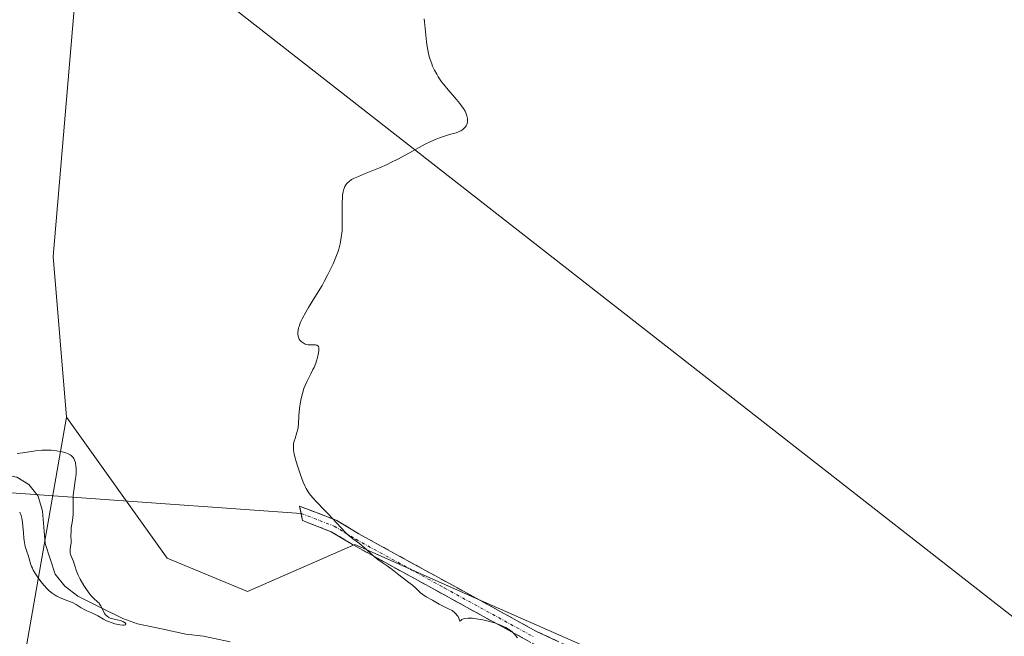
# Model space of a CAD drawing. Units: metres. Extents: x 628895 to 632326, y 4676411 to 4678787.
# Drawn here: x 630086 to 630244, y 4676949 to 4677048 of the extents above; entities that cross this region are included whole.
import ezdxf

# ---------------------------------------------------------------- set-up
doc = ezdxf.new("R2010")
doc.units = ezdxf.units.M
doc.header["$MEASUREMENT"] = 0
doc.linetypes.add('TRAZO_Y_PUNTO', pattern=[1, 0.5, -0.25, 0, -0.25])
doc.linetypes.add('TRAZOSX2', pattern=[1.5, 1, -0.5])
for name, color, linetype, lineweight in [('Camino', 19, 'TRAZOSX2', 0), ('Camino Cxs', 19, 'Continuous', 0), ('Camino eje', 19, 'TRAZO_Y_PUNTO', 0), ('Corriente natural lineal', 142, 'Continuous', 13), ('Cultivos herbáceos CxS', 92, 'Continuous', 0), ('Curva de nivel normal', 36, 'Continuous', 0), ('Layer 0', 7, 'Continuous', 0), ('Matorral CxS', 135, 'Continuous', 0), ('Pastizal CxS', 92, 'Continuous', 0)]:
    doc.layers.add(name, color=color, linetype=linetype, lineweight=lineweight)

# ---------------------------------------------------------------- blocks, each defined once
blk = doc.blocks.new('*U158')
at = {"layer": 'Pastizal CxS', "color": 92, "linetype": 'Continuous', "lineweight": 0}
blk.add_polyline3d([(630085.7427, 4676942.2951, 363.7434), (630093.0989, 4676984.2709, 362.6777), (630109.2727, 4676961.6157, 362.6861), (630122.2115, 4676956.2217, 363.035), (630139.4637, 4676963.7735, 364.8515), (630149.0059, 4676959.5297, 365.1105), (630158.8713, 4676955.1423, 364.8064), (630185.8279, 4676943.2749, 365.8928)], dxfattribs=at)
blk = doc.blocks.new('*U181')
at = {"layer": 'Curva de nivel normal', "color": 36, "linetype": 'Continuous', "lineweight": 0}
blk.add_polyline3d([(630085.15, 4676978.44, 360), (630086.08, 4676978.57, 360), (630088.09, 4676978.89, 360), (630089.12, 4676978.99, 360), (630089.62, 4676979.01, 360), (630090.6, 4676978.98, 360), (630091.5, 4676978.88, 360), (630092.05, 4676978.78, 360), (630092.39, 4676978.7, 360), (630092.98, 4676978.53, 360), (630093.25, 4676978.43, 360), (630093.69, 4676978.22, 360), (630093.81, 4676978.14, 360), (630094.01, 4676977.97, 360), (630094.16, 4676977.79, 360), (630094.25, 4676977.66, 360), (630094.39, 4676977.36, 360), (630094.51, 4676977.02, 360), (630094.55, 4676976.84, 360), (630094.61, 4676976.53, 360), (630094.65, 4676976.02, 360), (630094.65, 4676975.43, 360), (630094.63, 4676975.11, 360), (630094.49, 4676974.03, 360), (630094.26, 4676972.47, 360), (630094.18, 4676971.7, 360), (630094.14, 4676970.61, 360), (630094.15, 4676969.26, 360), (630094.13, 4676968.62, 360), (630094.04, 4676967.67, 360), (630093.86, 4676966.49, 360), (630093.81, 4676965.96, 360), (630093.8, 4676965.24, 360), (630093.83, 4676964.41, 360), (630093.82, 4676964.03, 360), (630093.75, 4676963.49, 360), (630093.69, 4676963.01, 360), (630093.67, 4676962.77, 360), (630093.7, 4676962.4, 360), (630093.74, 4676962.21, 360), (630093.87, 4676961.82, 360), (630094.2, 4676961.06, 360), (630094.34, 4676960.7, 360), (630094.49, 4676960.19, 360), (630094.62, 4676959.69, 360), (630094.72, 4676959.39, 360), (630094.96, 4676958.85, 360), (630095.3, 4676958.19, 360), (630095.89, 4676957.19, 360), (630096.21, 4676956.7, 360), (630096.68, 4676956.03, 360), (630096.91, 4676955.74, 360), (630097.12, 4676955.49, 360), (630097.5, 4676955.1, 360), (630098.09, 4676954.57, 360), (630098.32, 4676954.34, 360), (630098.42, 4676954.21, 360), (630098.59, 4676953.93, 360), (630099.01, 4676953.01, 360), (630099.23, 4676952.64, 360), (630099.36, 4676952.47, 360), (630099.6, 4676952.24, 360), (630099.91, 4676952.04, 360), (630100.09, 4676951.96, 360), (630100.3, 4676951.89, 360), (630100.77, 4676951.76, 360), (630101.74, 4676951.54, 360), (630102.14, 4676951.41, 360), (630102.44, 4676951.25, 360), (630102.54, 4676951.17, 360), (630102.64, 4676951.02, 360), (630102.56, 4676950.85, 360), (630102.36, 4676950.8, 360), (630102.17, 4676950.79, 360), (630101.68, 4676950.85, 360), (630100.88, 4676951.04, 360), (630100.45, 4676951.17, 360), (630099.83, 4676951.4, 360), (630099.54, 4676951.52, 360), (630099.02, 4676951.78, 360), (630098.13, 4676952.3, 360), (630097.72, 4676952.52, 360), (630097.14, 4676952.78, 360), (630096.38, 4676953.09, 360), (630096.02, 4676953.27, 360), (630095.46, 4676953.61, 360), (630094.64, 4676954.12, 360), (630094.15, 4676954.38, 360), (630093.3, 4676954.74, 360), (630092.09, 4676955.22, 360), (630091.52, 4676955.49, 360), (630091.26, 4676955.64, 360), (630090.76, 4676955.96, 360), (630090.31, 4676956.34, 360), (630090.01, 4676956.62, 360), (630089.42, 4676957.26, 360), (630088.81, 4676958.03, 360), (630088.51, 4676958.44, 360), (630088.09, 4676959.07, 360), (630087.74, 4676959.67, 360), (630087.59, 4676959.96, 360), (630087.47, 4676960.23, 360), (630087.28, 4676960.73, 360), (630086.92, 4676962.06, 360), (630086.78, 4676962.49, 360), (630086.56, 4676963.13, 360), (630086.45, 4676963.5, 360), (630086.31, 4676964.11, 360), (630086.25, 4676964.46, 360), (630086.21, 4676964.84, 360), (630086.14, 4676965.65, 360), (630086.01, 4676967.32, 360), (630085.9, 4676968.04, 360), (630085.8, 4676968.44, 360), (630085.74, 4676968.61, 360), (630085.63, 4676968.85, 360), (630085.55, 4676968.99, 360)], dxfattribs=at)

msp = doc.modelspace()

# ---------------------------------------------------------------- linework, layer by layer
at = {"layer": 'Camino', "color": 19, "linetype": 'TRAZOSX2', "lineweight": 0}
for points in [[(630130.8301, 4676968.8101), (630130.5901, 4676969.9801), (630136.5701, 4676967.6601), (630140.1201, 4676965.5101), (630168.6901, 4676949.8101), (630175.1601, 4676946.7901), (630185.2301, 4676942.8201), (630187.6201, 4676941.5001), (630189.9801, 4676939.0201), (630194.4301, 4676931.0901), (630198.0301, 4676926.1301), (630201.7101, 4676921.5901), (630207.1801, 4676916.5001), (630208.9701, 4676914.4301), (630211.0401, 4676911.5201), (630214.1001, 4676905.8701), (630215.4001, 4676903.9201), (630216.8301, 4676902.4601), (630218.8301, 4676901.4701), (630222.4201, 4676900.6501), (630231.7301, 4676900.3801), (630230.9401, 4676899.4001)], [(630230.1501, 4676898.4201), (630222.1601, 4676898.6501), (630218.1601, 4676899.5701), (630215.6601, 4676900.8201), (630213.8301, 4676902.6301), (630209.3301, 4676910.4601), (630207.3901, 4676913.1901), (630205.7401, 4676915.1201), (630200.2501, 4676920.2301), (630196.4501, 4676924.9201), (630192.7501, 4676930.0101), (630188.3601, 4676937.8201), (630186.3801, 4676939.9001), (630184.3701, 4676941.0001), (630174.3601, 4676944.9501), (630167.7901, 4676948.0301), (630139.1201, 4676963.7701), (630135.6901, 4676965.8601), (630131.0701, 4676967.6401), (630130.8301, 4676968.8101)]]:
    msp.add_lwpolyline(points, dxfattribs=at)
at = {"layer": 'Camino Cxs', "color": 19, "linetype": 'Continuous', "lineweight": 0}
msp.add_polyline3d([(630167.7901, 4676948.0301, 365.0725), (630163.6943, 4676950.2786, 364.4958), (630159.5986, 4676952.5272, 364.771), (630155.5029, 4676954.7758, 365.0606), (630151.4072, 4676957.0243, 365.0506), (630147.3115, 4676959.2729, 365.0131), (630143.2158, 4676961.5215, 364.9384), (630139.1201, 4676963.7701, 364.8717), (630135.6901, 4676965.8601, 364.7174), (630131.0701, 4676967.6401, 364.2991), (630130.5901, 4676969.9801, 364.471), (630133.5801, 4676968.8201, 364.6817), (630136.5701, 4676967.6601, 364.9425), (630140.1201, 4676965.5101, 365.0552), (630144.2015, 4676963.2672, 365.1598), (630148.2829, 4676961.0243, 365.1939), (630152.3643, 4676958.7815, 365.2103), (630156.4458, 4676956.5386, 365.2168), (630160.5272, 4676954.2958, 365.2463), (630164.6086, 4676952.0529, 365.0525), (630168.6901, 4676949.8101, 365.2874), (630171.9251, 4676948.3001, 365.4626)], dxfattribs=at)
at = {"layer": 'Camino eje', "color": 19, "linetype": 'TRAZO_Y_PUNTO', "lineweight": 0}
msp.add_lwpolyline([(630130.8301, 4676968.8101), (630133.8201, 4676967.6501), (630136.1301, 4676966.7601), (630137.9051, 4676965.6851), (630139.6201, 4676964.6401), (630153.9051, 4676956.7901), (630168.2401, 4676948.9201)], dxfattribs=at)
at = {"layer": 'Corriente natural lineal', "color": 142, "linetype": 'Continuous', "lineweight": 13}
msp.add_polyline3d([(630119.4368, 4676948.1468, 360.2282), (630115.1201, 4676949.0301, 360.4383), (630112.2601, 4676949.3801, 360.5699), (630108.3851, 4676950.2101, 360.4676), (630104.5101, 4676951.0401, 360.2252), (630102.1501, 4676951.8601, 360.1998), (630098.5301, 4676953.6751, 360.0705), (630094.9101, 4676955.4901, 360.087), (630092.8201, 4676957.0701, 360.0232), (630091.2501, 4676959.0101, 359.8644), (630090.4451, 4676961.4851, 359.91), (630089.6401, 4676963.9601, 359.8882), (630089.4351, 4676966.5701, 359.802), (630089.2301, 4676969.1801, 359.7261), (630088.5001, 4676971.5701, 359.6717), (630087.0401, 4676973.4801, 359.5858), (630085.0901, 4676974.6601, 359.6394), (630082.3701, 4676975.1301, 359.644), (630079.8901, 4676975.1901, 359.6084), (630077.3501, 4676975.0401, 359.5472), (630074.6951, 4676974.4751, 359.5233), (630072.0401, 4676973.9101, 359.4314), (630067.7076, 4676971.661, 359.3466)], dxfattribs=at)
at = {"layer": 'Cultivos herbáceos CxS', "color": 92, "linetype": 'Continuous', "lineweight": 0}
for points in [[(630124.5945, 4677147.8279, 363.1885), (630100.9853, 4677128.4147, 362.2726), (630090.9431, 4677010.1627, 363.2718), (630093.0989, 4676984.2709, 362.6777)], [(630420.8839, 4676838.6275, 374.878), (630390.6927, 4676824.6029, 372.1429), (630361.5799, 4676824.6033, 370.3588), (630313.0593, 4676840.7869, 367.9601), (630286.1037, 4676859.1263, 366.8535), (630248.3649, 4676870.9937, 365.5227), (630226.7999, 4676874.2311, 365.5179), (630216.0183, 4676885.0193, 362.8293), (630208.4701, 4676897.9651, 364.8313), (630212.7833, 4676904.4381, 365.3081), (630225.7223, 4676902.2797, 365.4256), (630246.2085, 4676917.3835, 367.1498), (630251.6007, 4676928.1711, 368.1681), (630235.5865, 4676928.4123, 366.9519), (630210.5743, 4676934.6659, 367.0693), (630185.8279, 4676943.2749, 365.8928), (630158.8713, 4676955.1423, 364.8064), (630149.0059, 4676959.5297, 365.1105), (630139.4637, 4676963.7735, 364.8515), (630122.2115, 4676956.2217, 363.035), (630109.2727, 4676961.6157, 362.6861), (630093.0989, 4676984.2709, 362.6777), (630090.9431, 4677010.1627, 363.2718), (630100.9853, 4677128.4147, 362.2726)], [(630093.0989, 4676984.2709, 362.6777), (630109.2727, 4676961.6157, 362.6861), (630122.2115, 4676956.2217, 363.035), (630139.4637, 4676963.7735, 364.8515), (630149.0059, 4676959.5297, 365.1105), (630158.8713, 4676955.1423, 364.8064), (630185.8279, 4676943.2749, 365.8928), (630210.5743, 4676934.6659, 367.0693), (630235.5865, 4676928.4123, 366.9519), (630251.6007, 4676928.1711, 368.1681), (630246.2085, 4676917.3835, 367.1498), (630225.7223, 4676902.2797, 365.4256), (630212.7833, 4676904.4381, 365.3081), (630208.4701, 4676897.9651, 364.8313), (630216.0183, 4676885.0193, 362.8293), (630226.7999, 4676874.2311, 365.5179), (630248.3649, 4676870.9937, 365.5227), (630286.1037, 4676859.1263, 366.8535), (630313.0593, 4676840.7869, 367.9601), (630361.5799, 4676824.6033, 370.3588), (630390.6927, 4676824.6029, 372.1429), (630420.8839, 4676838.6275, 374.878)]]:
    msp.add_polyline3d(points, dxfattribs=at)
at = {"layer": 'Curva de nivel normal', "color": 36, "linetype": 'Continuous', "lineweight": 0}
msp.add_polyline3d([(630165.66, 4676948.76, 365), (630165.34, 4676949.16, 365), (630165.16, 4676949.36, 365), (630164.79, 4676949.72, 365), (630164.58, 4676949.89, 365), (630164.21, 4676950.16, 365), (630163.75, 4676950.42, 365), (630163.49, 4676950.56, 365), (630162.88, 4676950.82, 365), (630162.53, 4676950.96, 365), (630161.94, 4676951.16, 365), (630160.71, 4676951.52, 365), (630160.05, 4676951.67, 365), (630159.05, 4676951.85, 365), (630158.41, 4676951.92, 365), (630158.11, 4676951.94, 365), (630157.68, 4676951.94, 365), (630157.18, 4676951.88, 365), (630156.96, 4676951.82, 365), (630156.68, 4676951.7, 365), (630156.47, 4676951.53, 365), (630156.39, 4676951.43, 365), (630156.22, 4676951.91, 365), (630156.07, 4676952.19, 365), (630155.96, 4676952.35, 365), (630155.73, 4676952.65, 365), (630155.53, 4676952.84, 365), (630155.11, 4676953.16, 365), (630154.66, 4676953.41, 365), (630153.81, 4676953.79, 365), (630153.05, 4676954.17, 365), (630151.94, 4676954.84, 365), (630150.94, 4676955.37, 365), (630150.41, 4676955.72, 365), (630150.05, 4676956.03, 365), (630149.31, 4676956.74, 365), (630148.76, 4676957.25, 365), (630148.4, 4676957.53, 365), (630147.02, 4676958.52, 365), (630146.54, 4676958.9, 365), (630145.47, 4676959.76, 365), (630144.67, 4676960.37, 365), (630144.17, 4676960.71, 365), (630143.25, 4676961.31, 365), (630142.61, 4676961.8, 365), (630142.19, 4676962.17, 365), (630141.34, 4676963, 365), (630140.67, 4676963.6, 365), (630140.2, 4676963.96, 365), (630139.16, 4676964.71, 365), (630138.57, 4676965.18, 365), (630138.26, 4676965.45, 365), (630137.94, 4676965.76, 365), (630137.26, 4676966.46, 365), (630135.16, 4676968.76, 365), (630134.5, 4676969.44, 365), (630133.35, 4676970.6, 365), (630132.66, 4676971.34, 365), (630132.16, 4676971.96, 365), (630131.95, 4676972.28, 365), (630131.65, 4676972.82, 365), (630131.5, 4676973.13, 365), (630131.18, 4676973.84, 365), (630130.73, 4676975.02, 365), (630130.5, 4676975.66, 365), (630130.17, 4676976.64, 365), (630129.9, 4676977.56, 365), (630129.71, 4676978.35, 365), (630129.61, 4676979, 365), (630129.58, 4676979.54, 365), (630129.6, 4676979.86, 365), (630129.63, 4676980.06, 365), (630129.72, 4676980.44, 365), (630129.85, 4676980.88, 365), (630130.15, 4676981.83, 365), (630130.28, 4676982.35, 365), (630130.34, 4676982.62, 365), (630130.4, 4676983.22, 365), (630130.47, 4676984.55, 365), (630130.56, 4676985.68, 365), (630130.72, 4676986.76, 365), (630130.84, 4676987.31, 365), (630131.04, 4676988.12, 365), (630131.29, 4676988.91, 365), (630131.43, 4676989.28, 365), (630131.74, 4676989.97, 365), (630132.41, 4676991.27, 365), (630132.74, 4676991.95, 365), (630132.91, 4676992.32, 365), (630133.18, 4676993.01, 365), (630133.3, 4676993.36, 365), (630133.46, 4676993.89, 365), (630133.63, 4676994.63, 365), (630133.69, 4676995.05, 365), (630133.7, 4676995.24, 365), (630133.68, 4676995.48, 365), (630133.63, 4676995.66, 365), (630133.58, 4676995.75, 365), (630133.35, 4676995.91, 365), (630133.16, 4676995.95, 365), (630132.93, 4676995.96, 365), (630132.47, 4676995.92, 365), (630131.98, 4676995.95, 365), (630131.68, 4676996.01, 365), (630131.49, 4676996.07, 365), (630131.14, 4676996.24, 365), (630130.83, 4676996.47, 365), (630130.69, 4676996.62, 365), (630130.52, 4676996.87, 365), (630130.39, 4676997.18, 365), (630130.34, 4676997.36, 365), (630130.3, 4676997.72, 365), (630130.3, 4676997.93, 365), (630130.33, 4676998.28, 365), (630130.42, 4676998.69, 365), (630130.49, 4676998.91, 365), (630130.67, 4676999.41, 365), (630130.79, 4676999.69, 365), (630131.01, 4677000.15, 365), (630131.58, 4677001.2, 365), (630132.04, 4677001.98, 365), (630133.05, 4677003.64, 365), (630134.19, 4677005.52, 365), (630134.53, 4677006.12, 365), (630135.15, 4677007.25, 365), (630135.68, 4677008.32, 365), (630136, 4677009, 365), (630136.53, 4677010.3, 365), (630136.82, 4677011.14, 365), (630136.94, 4677011.56, 365), (630137.1, 4677012.19, 365), (630137.29, 4677013.2, 365), (630137.41, 4677014.3, 365), (630137.44, 4677014.89, 365), (630137.45, 4677016.19, 365), (630137.43, 4677017.99, 365), (630137.44, 4677018.86, 365), (630137.48, 4677019.67, 365), (630137.51, 4677020.05, 365), (630137.59, 4677020.56, 365), (630137.7, 4677021, 365), (630137.8, 4677021.26, 365), (630137.87, 4677021.42, 365), (630138.04, 4677021.71, 365), (630138.19, 4677021.9, 365), (630138.3, 4677022.02, 365), (630138.54, 4677022.24, 365), (630138.96, 4677022.54, 365), (630139.28, 4677022.72, 365), (630140.04, 4677023.07, 365), (630141.05, 4677023.49, 365), (630143.42, 4677024.45, 365), (630144.67, 4677025, 365), (630145.29, 4677025.29, 365), (630146.5, 4677025.9, 365), (630148.74, 4677027.15, 365), (630150.28, 4677028, 365), (630150.77, 4677028.25, 365), (630151.7, 4677028.69, 365), (630152.57, 4677029.06, 365), (630153.1, 4677029.27, 365), (630154.07, 4677029.61, 365), (630154.71, 4677029.8, 365), (630155.75, 4677030.09, 365), (630156.17, 4677030.24, 365), (630156.36, 4677030.33, 365), (630156.54, 4677030.42, 365), (630156.86, 4677030.64, 365), (630157.13, 4677030.88, 365), (630157.28, 4677031.06, 365), (630157.36, 4677031.18, 365), (630157.49, 4677031.43, 365), (630157.54, 4677031.57, 365), (630157.61, 4677031.86, 365), (630157.62, 4677032.17, 365), (630157.6, 4677032.37, 365), (630157.5, 4677032.81, 365), (630157.34, 4677033.28, 365), (630157.22, 4677033.54, 365), (630156.96, 4677033.98, 365), (630156.6, 4677034.49, 365), (630156.37, 4677034.78, 365), (630155.82, 4677035.44, 365), (630154.47, 4677036.99, 365), (630153.77, 4677037.85, 365), (630153.44, 4677038.29, 365), (630152.89, 4677039.1, 365), (630152.64, 4677039.52, 365), (630152.29, 4677040.15, 365), (630151.98, 4677040.82, 365), (630151.84, 4677041.16, 365), (630151.59, 4677041.86, 365), (630151.48, 4677042.22, 365), (630151.34, 4677042.78, 365), (630151.26, 4677043.16, 365), (630151.12, 4677043.95, 365), (630151.01, 4677044.75, 365), (630150.86, 4677046.33, 365), (630150.69, 4677047.95, 365), (630150.61, 4677048.43, 365)], dxfattribs=at)
at = {"layer": 'Layer 0', "linetype": 'Continuous', "lineweight": 0}
for points in [[(630107.4801, 4677059.9701), (630262.9751, 4676938.3701)], [(630061.6014, 4676973.7331), (630130.8301, 4676968.8101)]]:
    msp.add_lwpolyline(points, dxfattribs=at)
at = {"layer": 'Matorral CxS', "color": 135, "linetype": 'Continuous', "lineweight": 0}
for points in [[(630124.5945, 4677147.8279, 363.1885), (630100.9853, 4677128.4147, 362.2726), (630090.9431, 4677010.1627, 363.2718), (630093.0989, 4676984.2709, 362.6777)], [(630100.9853, 4677128.4147, 362.2726), (630090.9431, 4677010.1627, 363.2718), (630093.0989, 4676984.2709, 362.6777), (630085.7427, 4676942.2951, 363.7434), (630084.2251, 4676933.6347, 363.4295), (630084.4909, 4676919.6655, 364.2406), (630081.0811, 4676845.3627, 364.8297), (630092.3493, 4676773.7153, 367.002), (630089.1385, 4676708.8639, 370.3103)], [(630093.0989, 4676984.2709, 362.6777), (630085.7427, 4676942.2951, 363.7434)]]:
    msp.add_polyline3d(points, dxfattribs=at)
at = {"layer": 'Pastizal CxS', "color": 92, "linetype": 'Continuous', "lineweight": 0}
for points in [[(630093.0989, 4676984.2709, 362.6777), (630085.7427, 4676942.2951, 363.7434)], [(630093.0989, 4676984.2709, 362.6777), (630109.2727, 4676961.6157, 362.6861), (630122.2115, 4676956.2217, 363.035), (630139.4637, 4676963.7735, 364.8515), (630149.0059, 4676959.5297, 365.1105), (630158.8713, 4676955.1423, 364.8064), (630185.8279, 4676943.2749, 365.8928), (630210.5743, 4676934.6659, 367.0693), (630235.5865, 4676928.4123, 366.9519), (630251.6007, 4676928.1711, 368.1681), (630246.2085, 4676917.3835, 367.1498), (630225.7223, 4676902.2797, 365.4256), (630212.7833, 4676904.4381, 365.3081), (630208.4701, 4676897.9651, 364.8313), (630216.0183, 4676885.0193, 362.8293), (630226.7999, 4676874.2311, 365.5179), (630248.3649, 4676870.9937, 365.5227), (630286.1037, 4676859.1263, 366.8535), (630313.0593, 4676840.7869, 367.9601), (630361.5799, 4676824.6033, 370.3588), (630390.6927, 4676824.6029, 372.1429), (630420.8839, 4676838.6275, 374.878)]]:
    msp.add_polyline3d(points, dxfattribs=at)

# ---------------------------------------------------------------- block references
at = {"layer": 'Curva de nivel normal', "color": 36, "linetype": 'Continuous', "lineweight": 0}
msp.add_blockref('*U181', (0, 0), dxfattribs=at)
at = {"layer": 'Pastizal CxS', "color": 92, "linetype": 'Continuous', "lineweight": 0}
msp.add_blockref('*U158', (0, 0), dxfattribs=at)

doc.saveas('drawing.dxf')
